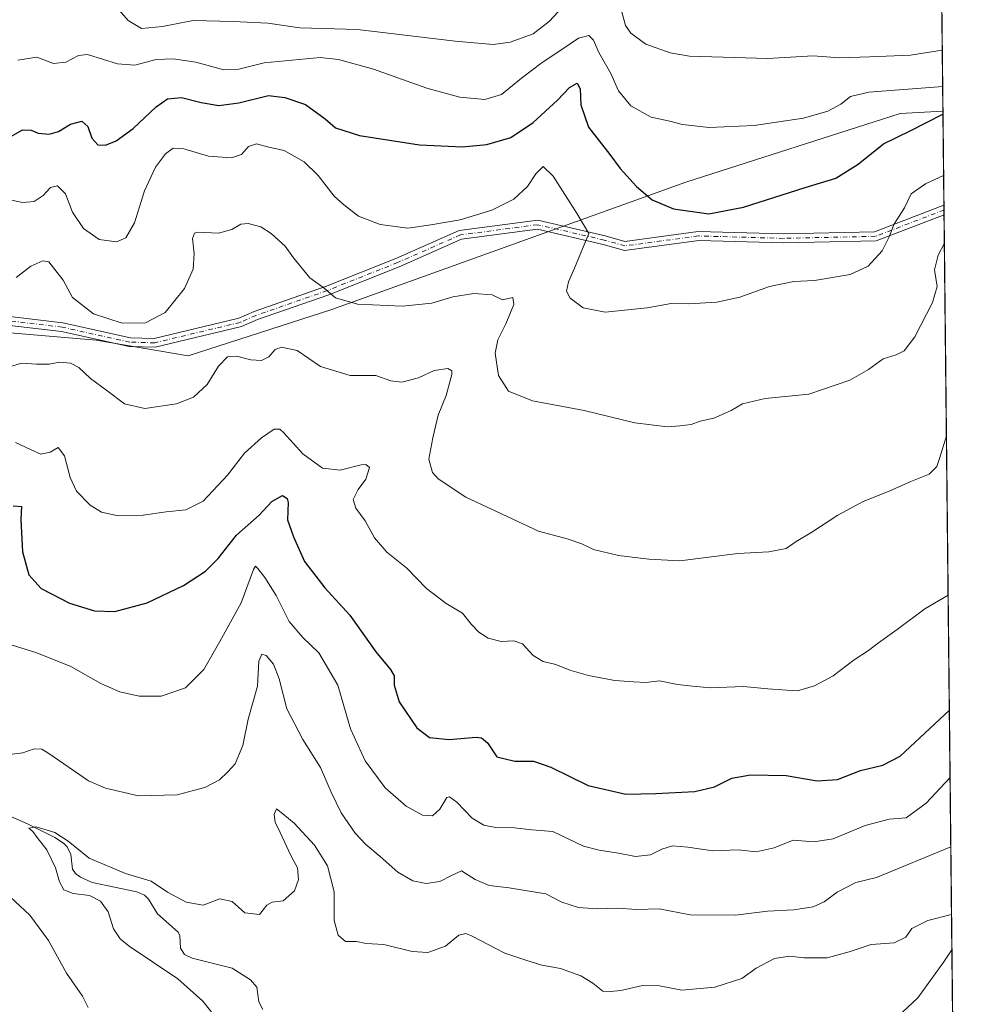
# Model space of a CAD drawing. Units: metres. Extents: x 569691 to 573116, y 4751920 to 4754268.
# Drawn here: x 572837 to 573116, y 4752526 to 4752814 of the extents above; entities that cross this region are included whole.
import ezdxf

# ---------------------------------------------------------------- set-up
doc = ezdxf.new("R2010")
doc.units = ezdxf.units.M
doc.header["$MEASUREMENT"] = 0
doc.linetypes.add('DGN Style 4', pattern=[2.6384748266838614, 1.318413404963828, -0.6592067024819142, 0.001648016756204785, -0.6592067024819142])
for name, color, linetype, lineweight in [('Arbolado forestal CxS', 92, 'Continuous', 0), ('Camino Cxs', 7, 'Continuous', 0), ('Camino eje', 30, 'DGN Style 4', 13), ('Comarca CxS', 21, 'Continuous', 0), ('Comunidad Autónoma CxS', 142, 'Continuous', 0), ('Corriente natural lineal', 142, 'Continuous', 13), ('Curva de nivel maestra', 30, 'Continuous', 30), ('Curva de nivel normal', 30, 'Continuous', 0), ('Espacio natural protegido CxS', 121, 'Continuous', 0), ('Municipio CxS', 4, 'Continuous', 0), ('Provincia CxS', 1, 'Continuous', 0)]:
    doc.layers.add(name, color=color, linetype=linetype, lineweight=lineweight)

msp = doc.modelspace()

# ---------------------------------------------------------------- linework, layer by layer
at = {"layer": 'Arbolado forestal CxS', "color": 92, "linetype": 'Continuous', "lineweight": 0, "extrusion": (0.003517391089227104, -0.3295790288142491, 0.9441214390775066), "elevation": -1563859.568565091, "flags": 128}
msp.add_lwpolyline([(623794.9226577965, 4481483.276959563), (623794.9226577965, 4481368.334140588)], dxfattribs=at)
at = {"layer": 'Arbolado forestal CxS', "color": 92, "linetype": 'Continuous', "lineweight": 0, "extrusion": (0.003002777454714534, -0.2813875270063442, 0.9595895179569291), "elevation": -1335101.633045583, "flags": 128}
msp.add_lwpolyline([(623789.9330337765, 4554758.912483619), (623789.9330337765, 4554730.209931547)], dxfattribs=at)
at = {"layer": 'Arbolado forestal CxS', "color": 92, "linetype": 'Continuous', "lineweight": 0, "extrusion": (0.001620643291280943, -0.1518258055489577, 0.9884059380056014), "elevation": -720101.6485015857, "flags": 128}
msp.add_lwpolyline([(623804.3411907969, 4691428.278905598), (623804.3411907969, 4691426.876061955)], dxfattribs=at)
at = {"layer": 'Arbolado forestal CxS', "color": 92, "linetype": 'Continuous', "lineweight": 0, "extrusion": (0.001974115075014789, -0.1836854478878921, 0.9829830919725401), "elevation": -871323.3306319851, "flags": 128}
msp.add_lwpolyline([(624150.3057464393, 4665661.413243854), (624150.3057464393, 4665660.002761747)], dxfattribs=at)
at = {"layer": 'Arbolado forestal CxS', "color": 92, "linetype": 'Continuous', "lineweight": 0, "extrusion": (0.0008375661485020275, -0.07848068176038446, 0.9969152827965735), "elevation": -371954.1048583051, "flags": 128}
msp.add_lwpolyline([(623794.3699253951, 4731773.656882391), (623794.3699253952, 4731213.496145705)], dxfattribs=at)
at = {"layer": 'Arbolado forestal CxS', "color": 92, "linetype": 'Continuous', "lineweight": 0}
for points in [[(573099.1571000004, 4753514.3836, 663.7795999999944), (573106.9167999999, 4752787.3014, 575.7874000000012), (573094.3793000003, 4752786.6679, 577.409599999999), (573031.6287000002, 4752766.573899999, 576.7219999999943), (572927.9480999997, 4752729.262900001, 564.2774999999965), (572885.9363000002, 4752715.7127, 561.9268000000011), (572858.9757000003, 4752720.205900001, 562.752800000002), (572824.5273000002, 4752723.202299999, 562.6937000000034), (572806.5532999998, 4752720.206499999, 564.3415999999997), (572796.2313000001, 4752710.387900001, 563.4554999999964), (572774.6964999996, 4752708.610300001, 562.9486000000034), (572761.0617000004, 4752708.985300001, 562.999299999996), (572741.7770999996, 4752714.6525, 562.8622999999934), (572711.7805000005, 4752724.795700001, 567.7758000000031), (572684.1076999997, 4752715.565300001, 570.8830000000017), (572661.7385, 4752700.172900001, 572.3531999999977), (572624.1187000005, 4752684.2423, 567.6428000000016), (572593.6611000003, 4752681.8959, 564.1350999999995)], [(572513.7166999998, 4752723.632300001, 561.9921000000032), (572545.7751000002, 4752704.962300001, 564.2874000000012), (572566.6847000001, 4752689.1951, 564.6376000000018), (572593.6611000003, 4752681.8959, 564.1350999999995), (572624.1187000005, 4752684.2423, 567.6428000000016), (572661.7385, 4752700.172900001, 572.3531999999977), (572684.1076999997, 4752715.565300001, 570.8830000000017), (572711.7805000005, 4752724.795700001, 567.7758000000031), (572741.7770999996, 4752714.6525, 562.8622999999934), (572761.0617000004, 4752708.985300001, 562.999299999996), (572774.6964999996, 4752708.610300001, 562.9486000000034), (572796.2313000001, 4752710.387900001, 563.4554999999964), (572806.5532999998, 4752720.206499999, 564.3415999999997), (572824.5273000002, 4752723.202299999, 562.6937000000034), (572858.9757000003, 4752720.205900001, 562.752800000002), (572885.9363000002, 4752715.7127, 561.9268000000011), (572927.9480999997, 4752729.262900001, 564.2774999999965), (573031.6287000002, 4752766.573899999, 576.7219999999943), (573094.3793000003, 4752786.6679, 577.409599999999), (573106.9167999999, 4752787.3014, 575.7874000000012)], [(572593.6611000003, 4752681.8959, 564.1350999999995), (572624.1187000005, 4752684.2423, 567.6428000000016), (572661.7385, 4752700.172900001, 572.3531999999977), (572684.1076999997, 4752715.565300001, 570.8830000000017), (572711.7805000005, 4752724.795700001, 567.7758000000031), (572741.7770999996, 4752714.6525, 562.8622999999934), (572761.0617000004, 4752708.985300001, 562.999299999996), (572774.6964999996, 4752708.610300001, 562.9486000000034), (572796.2313000001, 4752710.387900001, 563.4554999999964), (572806.5532999998, 4752720.206499999, 564.3415999999997), (572824.5273000002, 4752723.202299999, 562.6937000000034), (572858.9757000003, 4752720.205900001, 562.752800000002), (572885.9363000002, 4752715.7127, 561.9268000000011), (572927.9480999997, 4752729.262900001, 564.2774999999965), (573031.6287000002, 4752766.573899999, 576.7219999999943), (573094.3793000003, 4752786.6679, 577.409599999999), (573106.9167999999, 4752787.3014, 575.7874000000012), (573115.2078999998, 4752010.426899999, 521.6652999999933)]]:
    msp.add_polyline3d(points, dxfattribs=at)
at = {"layer": 'Camino Cxs', "color": 7, "linetype": 'Continuous', "lineweight": 0, "extrusion": (0.004698180858824906, -0.4401211383873895, 0.8979261164712864), "elevation": -2088575.951466981, "flags": 128}
msp.add_lwpolyline([(623806.168212329, 4262146.63180313), (623806.1682123292, 4262143.543511199)], dxfattribs=at)
at = {"layer": 'Camino Cxs', "color": 7, "linetype": 'Continuous', "lineweight": 0}
for points in [[(572827.8746999997, 4752727.876900001, 573.4842000000062), (572849.2401000002, 4752725.357100001, 574.5350999999937), (572868.9824999999, 4752720.969500001, 571.0078999999969), (572875.9858999997, 4752720.7777, 571.1974000000046), (572900.7078999998, 4752726.7105, 574.8003000000026), (572905.2477000002, 4752728.6843, 573.5829999999987), (572926.1668999996, 4752735.990700001, 574.9324999999953), (572946.7193, 4752744.1713, 579.9214000000065), (572965.2673000004, 4752752.336100001, 581.9388999999937), (572988.2840999998, 4752755.391100001, 582.5991000000067), (573008.0447000006, 4752750.830700001, 584.4146999999939), (573013.8154999996, 4752749.195499999, 585.6774000000005), (573035.2521000003, 4752752.0733, 589.2577000000019), (573060.2242999999, 4752751.3709, 589.0339999999997), (573086.8657000001, 4752751.9649, 583.6101999999955), (573107.2107999995, 4752759.760299999, 580.8087999999989), (573107.2403999995, 4752756.987400001, 579.4495000000024), (573087.3746999997, 4752749.375499999, 583.0280000000057), (573060.2166999998, 4752748.770099999, 588.198000000004), (573035.3894999997, 4752749.468499999, 588.4670000000042), (573013.6262999997, 4752746.546700001, 584.5543000000034), (573007.3975000001, 4752748.311699999, 583.4980000000069), (572988.1589000003, 4752752.751700001, 580.9870999999986), (572965.9760999996, 4752749.8073, 581.482799999998), (572947.7241000002, 4752741.7729, 580.4348999999929), (572927.0767000001, 4752733.554500001, 574.2127999999939), (572906.1961000003, 4752726.261499999, 573.3610999999946), (572901.5358999996, 4752724.235300001, 573.4655000000057), (572876.2583, 4752718.169299999, 568.924199999994), (572868.6618999997, 4752718.3773, 568.5985999999976), (572848.8047000002, 4752722.7905, 573.7508999999991), (572827.7708999999, 4752725.2711, 572.8732000000019)], [(572827.8746999997, 4752727.876900001, 573.4842000000062), (572849.2401000002, 4752725.357100001, 574.5350999999937), (572868.9824999999, 4752720.969500001, 571.0078999999969), (572875.9858999997, 4752720.7777, 571.1974000000046), (572900.7078999998, 4752726.7105, 574.8003000000026), (572905.2477000002, 4752728.6843, 573.5829999999987), (572926.1668999996, 4752735.990700001, 574.9324999999953), (572946.7193, 4752744.1713, 579.9214000000065), (572965.2673000004, 4752752.336100001, 581.9388999999937), (572988.2840999998, 4752755.391100001, 582.5991000000067), (573008.0447000006, 4752750.830700001, 584.4146999999939), (573013.8154999996, 4752749.195499999, 585.6774000000005), (573035.2521000003, 4752752.0733, 589.2577000000019), (573060.2242999999, 4752751.3709, 589.0339999999997), (573086.8657000001, 4752751.9649, 583.6101999999955), (573107.2107999995, 4752759.760299999, 580.8087999999989)], [(573107.2403999995, 4752756.987400001, 579.4495000000024), (573087.3746999997, 4752749.375499999, 583.0280000000057), (573060.2166999998, 4752748.770099999, 588.198000000004), (573035.3894999997, 4752749.468499999, 588.4670000000042), (573013.6262999997, 4752746.546700001, 584.5543000000034), (573007.3975000001, 4752748.311699999, 583.4980000000069), (572988.1589000003, 4752752.751700001, 580.9870999999986), (572965.9760999996, 4752749.8073, 581.482799999998), (572947.7241000002, 4752741.7729, 580.4348999999929), (572927.0767000001, 4752733.554500001, 574.2127999999939), (572906.1961000003, 4752726.261499999, 573.3610999999946), (572901.5358999996, 4752724.235300001, 573.4655000000057), (572876.2583, 4752718.169299999, 568.924199999994), (572868.6618999997, 4752718.3773, 568.5985999999976), (572848.8047000002, 4752722.7905, 573.7508999999991), (572827.7708999999, 4752725.2711, 572.8732000000019)]]:
    msp.add_polyline3d(points, dxfattribs=at)
at = {"layer": 'Camino eje', "color": 30, "linetype": 'DGN Style 4', "lineweight": 13}
msp.add_polyline3d([(573107.2255999995, 4752758.3739, 580.0148999999947), (573087.1202999996, 4752750.670100001, 583.3251000000018), (573060.2204999998, 4752750.070499999, 588.6159000000043), (573035.3208999997, 4752750.7709, 588.8607000000047), (573013.7209000001, 4752747.871099999, 585.1255999999995), (573007.7210999997, 4752749.5713, 583.9330999999949), (572988.2215, 4752754.0713, 581.8006000000023), (572965.6217, 4752751.071699999, 581.7148000000016), (572947.2216999996, 4752742.972100001, 580.4480999999942), (572926.6217, 4752734.772500001, 574.5488999999943), (572905.7219000002, 4752727.472899999, 573.1959000000061), (572901.1218999998, 4752725.472899999, 574.1391000000004), (572876.1221000003, 4752719.4735, 570.0556999999973), (572868.8221000005, 4752719.6735, 569.8003000000026), (572849.0225000001, 4752724.0737, 574.1111999999994), (572827.8229, 4752726.573899999, 573.1003000000055)], dxfattribs=at)
at = {"layer": 'Comarca CxS', "color": 21, "linetype": 'Continuous', "lineweight": 0, "flags": 128}
msp.add_lwpolyline([(570787.182225644, 4751930.772290826), (569715.0000005309, 4751919.639982438), (569694.3462150048, 4753951.157567013), (569691.4800005323, 4754233.079982415), (570857.4132677295, 4754245.193289744), (572159.2621632296, 4754258.718716398), (572433.4334126476, 4754261.567139699), (573091.1100005567, 4754268.399982416), (573115.2108798058, 4752010.150525244), (573115.8000005564, 4751954.949982438), (572994.0894757649, 4751953.686320384), (571694.9553004103, 4751940.197563489)], close=True, dxfattribs=at)
at = {"layer": 'Comunidad Autónoma CxS', "color": 142, "linetype": 'Continuous', "lineweight": 0, "flags": 128}
msp.add_lwpolyline([(570787.182225644, 4751930.772290826), (569715.0000005309, 4751919.639982438), (569694.3462150048, 4753951.157567013), (569691.4800005323, 4754233.079982415), (570857.4132677295, 4754245.193289744), (572159.2621632296, 4754258.718716398), (572433.4334126476, 4754261.567139699), (573091.1100005567, 4754268.399982416), (573115.2108798058, 4752010.150525244), (573115.8000005564, 4751954.949982438), (572994.0894757649, 4751953.686320384), (571694.9553004103, 4751940.197563489)], close=True, dxfattribs=at)
at = {"layer": 'Corriente natural lineal', "color": 142, "linetype": 'Continuous', "lineweight": 13}
msp.add_polyline3d([(572827.1961000003, 4752583.644300001, 536.4011000000028), (572838.8647999996, 4752578.617000001, 536.1563000000025), (572846.8731000006, 4752574.6196, 535.9881000000023), (572849.4075999996, 4752572.955600001, 535.6008000000002), (572850.5096000005, 4752571.854499999, 535.3611999999994), (572851.5964000003, 4752569.624199999, 534.924199999994), (572852.0624000002, 4752565.319800001, 534.3303000000016), (572852.8754000004, 4752564.086999999, 534.1628000000055), (572854.3756999997, 4752562.957000001, 534.1111999999994), (572857.7679000003, 4752561.4035, 534.3018000000011), (572870.8531999998, 4752558.7215, 533.7908000000025), (572873.1689999999, 4752557.706700001, 533.6624000000012), (572874.2558000004, 4752556.5538, 533.687300000005), (572876.8924000004, 4752552.203299999, 533.1171999999933), (572883.0266000004, 4752546.896299999, 532.8173999999999), (572883.4391999999, 4752545.805400001, 532.8015000000014), (572883.6642000005, 4752542.186000001, 532.5570000000008), (572884.8734999998, 4752540.288100001, 532.7737000000052), (572887.0806999998, 4752539.217499999, 532.7033999999985), (572898.7506999997, 4752536.289200001, 532.0694999999978), (572904.1896000003, 4752532.8771, 531.9821999999986), (572906.0586000001, 4752530.747500001, 531.8340000000027), (572906.6182000004, 4752526.422499999, 531.5978999999934), (572907.7677999996, 4752524.224300001, 531.5231000000058)], dxfattribs=at)
at = {"layer": 'Curva de nivel maestra', "color": 30, "linetype": 'Continuous', "lineweight": 30, "flags": 128}
for points, elevation in [([(572833.4800000004, 4752779.640100001), (572837.4400000004, 4752781.8201), (572839.9500000002, 4752781.7601), (572842, 4752780.840100001), (572845.25, 4752780.5801), (572847.9100000003, 4752781.380100001), (572851.5, 4752783.470100001), (572854.7599999999, 4752784.4001), (572856.5199999996, 4752782.850099999), (572857.7100000001, 4752779.4301), (572859.4299999997, 4752777.4301), (572861.7000000002, 4752777.380100001), (572864.8200000003, 4752778.600099999), (572869.8499999996, 4752782.220100001), (572876.5199999996, 4752788.5801), (572879.9000000004, 4752790.9101), (572883.9600000001, 4752791.370100001), (572889.6799999997, 4752789.860099999), (572894.8700000001, 4752788.940099999), (572900.7199999997, 4752789.800100001), (572909.4699999997, 4752791.880100001), (572914.2400000002, 4752791.3201), (572920.2400000002, 4752789.3201), (572926.0300000003, 4752785.110099999), (572929.0199999996, 4752782.4301), (572936.1200000001, 4752780.200099999), (572953.6799999997, 4752777.4301), (572966.2300000004, 4752776.920100001), (572973.3899999997, 4752777.5601), (572980.4100000003, 4752779.6501), (572986.9600000001, 4752783.9801), (572994.04, 4752790.520099999), (572997.5800000001, 4752794.270099999), (572999.8600000005, 4752795.5001), (573000.6500000004, 4752793.890100001), (573000.8600000005, 4752789.1801), (573003.1500000004, 4752782.640100001), (573009.3600000005, 4752774.640100001), (573012.3899999997, 4752770.550100001), (573017.2100000001, 4752765.290100001), (573021.75, 4752761.350099999), (573028.0199999996, 4752758.6801), (573038.4100000003, 4752757.300100001), (573048.54, 4752759.190099999), (573066.54, 4752764.920100001), (573075.5800000001, 4752767.710100001), (573082.04, 4752771.840100001), (573089.5, 4752777.7401), (573097.3600000005, 4752781.520099999), (573106.9263000004, 4752786.4177)], 575), ([(572834.6799999997, 4752671.7401), (572837.1100000005, 4752671.4901), (572836.9400000004, 4752667.7501), (572837.3700000001, 4752658.2601), (572839.2400000002, 4752651.4801), (572842.8499999996, 4752647.4801), (572851.1500000004, 4752643.200099999), (572858.5199999996, 4752641.0001), (572864.4800000004, 4752640.8201), (572873.9000000004, 4752643.3301), (572884.5700000003, 4752648.390100001), (572891.0199999996, 4752652.550100001), (572894.7199999997, 4752656.280099999), (572900.0199999996, 4752663.130100001), (572906.6799999997, 4752668.960100001), (572910.3899999997, 4752673.0101), (572913.5199999996, 4752674.800100001), (572914.9199999999, 4752673.850099999), (572915.2100000001, 4752672.700099999), (572915.0199999996, 4752667.6601), (572916.7400000002, 4752662.6601), (572920, 4752655.380100001), (572925.9600000001, 4752647.7601), (572933.2300000004, 4752639.690099999), (572940.8300000001, 4752628.9801), (572945.1500000004, 4752623.840100001), (572946.2699999996, 4752621.9301), (572946.25, 4752619.1601), (572947.7300000004, 4752614.340100001), (572952.8300000001, 4752606.7601), (572956.5499999998, 4752603.9101), (572962.3099999996, 4752603.2601), (572970.2199999997, 4752603.970100001), (572971.8300000001, 4752603.8201), (572973.5700000003, 4752602.3201), (572976.2800000003, 4752598.2401), (572981.5599999996, 4752596.9101), (572987.0199999996, 4752596.9101), (572992.0700000003, 4752595.1601), (573003.0700000003, 4752589.860099999), (573014.0999999996, 4752587.2601), (573022.8899999997, 4752587.4901), (573034.2999999998, 4752588.100099999), (573039.9800000004, 4752589.470100001), (573045.1399999997, 4752591.970100001), (573050.6100000005, 4752592.9001), (573061.04, 4752592.710100001), (573070.1299999999, 4752591.170100001), (573075.9900000002, 4752591.540100001), (573082.7999999998, 4752594.210100001), (573089.3399999999, 4752595.7501), (573094.4299999997, 4752598.440099999), (573108.7890999997, 4752611.875200001)], 550)]:
    msp.add_lwpolyline(points, dxfattribs=dict(at, elevation=elevation))
at = {"layer": 'Curva de nivel normal', "color": 30, "linetype": 'Continuous', "lineweight": 0, "flags": 128}
for points, elevation in [([(572861.25, 4752822.130000001), (572868.3899999997, 4752813.84), (572872.29, 4752811.49), (572878.4199999999, 4752812.15), (572887.4100000003, 4752813.83), (572899.0899999999, 4752813.619999999), (572909.2400000002, 4752813.09), (572918.5700000003, 4752811.76), (572935.5199999996, 4752811.26), (572964.0499999998, 4752807.869999999), (572975.1799999997, 4752806.84), (572980.2199999997, 4752807.58), (572986.8799999999, 4752810), (572991.7400000002, 4752813.67), (572996.6200000001, 4752818.99)], 585), ([(573011.4299999997, 4752821.99), (573014.0099999999, 4752812.460000001), (573015.5300000003, 4752810.130000001), (573019.9400000004, 4752806.939999999), (573027.04, 4752804.390000001), (573032.6699999999, 4752803.460000001), (573055.6299999999, 4752802.77), (573068.9400000004, 4752803.5), (573076.7300000004, 4752802.939999999), (573085.5199999996, 4752803.199999999), (573097.4299999997, 4752803.730000001), (573106.7260999996, 4752805.172800001)], 585), ([(572836.0199999996, 4752802.27), (572841.5899999999, 4752803.15), (572846.4500000002, 4752801.26), (572850.1299999999, 4752801.720000001), (572853.8399999999, 4752803.600000001), (572856.4000000004, 4752803.92), (572865.1799999997, 4752801.140000001), (572870.3099999996, 4752800.810000001), (572876.5099999999, 4752802.430000001), (572881.4900000002, 4752802.680000001), (572888.1500000004, 4752801.66), (572896.3700000001, 4752799.449999999), (572900.79, 4752799.58), (572908.1200000001, 4752801.52), (572924.5800000001, 4752803.029999999), (572929.9600000001, 4752802.460000001), (572940.2000000002, 4752799.65), (572955.7800000003, 4752794.08), (572965.4299999997, 4752791.41), (572972.8099999996, 4752790.779999999), (572977.6900000004, 4752792.17), (572983.5, 4752797), (572989.5199999996, 4752801.609999999), (572995.2800000003, 4752805.380000001), (573000.1600000003, 4752808.710000001), (573003.2300000004, 4752809.470000001), (573004.6200000001, 4752808.100000001), (573006.1699999999, 4752804.5), (573009.6299999999, 4752798.350000001), (573011.8899999997, 4752793.27), (573015.4900000002, 4752788.869999999), (573021.4500000002, 4752785.57), (573026.9100000003, 4752784.359999999), (573030.6600000003, 4752783.42), (573038.4900000002, 4752782.5), (573051.6200000001, 4752783.140000001), (573066.04, 4752785.230000001), (573073.2100000001, 4752787.310000001), (573076.9699999997, 4752789.4), (573079.7999999998, 4752791.66), (573085.1900000004, 4752792.890000001), (573106.8395999996, 4752794.542099999)], 580), ([(572833.25, 4752761.42), (572837.4699999997, 4752760.539999999), (572840.8099999996, 4752760.880000001), (572843.4699999997, 4752762.67), (572845.5800000001, 4752764.939999999), (572847.6699999999, 4752765.460000001), (572849.9699999997, 4752763.130000001), (572852.0599999996, 4752757.789999999), (572855.2300000004, 4752752.960000001), (572859.8200000003, 4752749.77), (572864.9000000004, 4752749.050000001), (572867.6600000003, 4752750.180000001), (572870.1799999997, 4752754.630000001), (572873.1399999997, 4752763.980000001), (572876.3799999999, 4752770.890000001), (572879.2599999999, 4752774.869999999), (572881.54, 4752776.460000001), (572884.6399999997, 4752776.25), (572891.8300000001, 4752774.189999999), (572898.6399999997, 4752773.689999999), (572901.5700000003, 4752774.640000001), (572903.5700000003, 4752776.980000001), (572905.9000000004, 4752777.74), (572909.5700000003, 4752776.77), (572914.0599999996, 4752775.84), (572919.8600000005, 4752772.5), (572923.9800000004, 4752768.449999999), (572928.6799999997, 4752762.439999999), (572931.4100000003, 4752759.980000001), (572935.7800000003, 4752756.58), (572942.0999999996, 4752754.15), (572950.2199999997, 4752753.09), (572957, 4752754.08), (572965.54, 4752755.460000001), (572974.8399999999, 4752758.310000001), (572981.2199999997, 4752761.550000001), (572985.2400000002, 4752765.220000001), (572987.6900000004, 4752769.01), (572989.8200000003, 4752771.130000001), (572992.8200000003, 4752768.310000001), (572999.8200000003, 4752757.210000001), (573003.2100000001, 4752751.470000001), (572999.0300000003, 4752741.369999999), (572997.2599999999, 4752737.369999999), (572996.7199999997, 4752734.57), (572997.7999999998, 4752732.59), (573001.5800000001, 4752729.74), (573008.0099999999, 4752728.460000001), (573020.29, 4752729.75), (573027.29, 4752731.029999999), (573032.54, 4752730.859999999), (573040.7100000001, 4752731.34), (573047.4000000004, 4752732.84), (573056.1500000004, 4752735.930000001), (573063.2999999998, 4752737.4), (573069.2699999996, 4752737.720000001), (573079.75, 4752739.51), (573085.04, 4752741.9), (573089.0800000001, 4752746.4), (573091.25, 4752750.67), (573092.54, 4752754.140000001), (573095.6399999997, 4752759.029999999), (573097.6299999999, 4752763.140000001), (573101.7800000003, 4752766.029999999), (573107.1179000001, 4752768.458699999)], 570), ([(572835.5800000001, 4752738.600000001), (572839.8600000005, 4752741.92), (572843.3300000001, 4752743.49), (572845.0899999999, 4752743.230000001), (572849.2999999998, 4752737.859999999), (572852.0300000003, 4752732.730000001), (572858.2000000002, 4752727.939999999), (572866.5899999999, 4752725.279999999), (572873.3799999999, 4752725.32), (572879.1399999997, 4752728.350000001), (572884.8200000003, 4752735.359999999), (572887.3899999997, 4752741.07), (572887.6799999997, 4752745.529999999), (572887.1799999997, 4752750.039999999), (572887.7199999997, 4752751.619999999), (572888.79, 4752751.880000001), (572894.7800000003, 4752751.600000001), (572898.7300000004, 4752752.66), (572901.3300000001, 4752754.26), (572903.4800000004, 4752754.430000001), (572907.2000000002, 4752753.41), (572910.1799999997, 4752751.52), (572914.3200000003, 4752747.779999999), (572916.75, 4752744.350000001), (572921.5199999996, 4752738.550000001), (572925.7300000004, 4752735.49), (572929.04, 4752732.680000001), (572935.5199999996, 4752730.77), (572948.6399999997, 4752730.199999999), (572957.2999999998, 4752731.119999999), (572963.4400000004, 4752732.939999999), (572969.5300000003, 4752733.939999999), (572974.8799999999, 4752733.49), (572977.9100000003, 4752732.08), (572981, 4752732.77), (572981.2400000002, 4752730.67), (572978.9400000004, 4752725.039999999), (572976.5599999996, 4752720.32), (572975.7999999998, 4752716.41), (572976.8099999996, 4752709.930000001), (572979.6900000004, 4752705.289999999), (572986.6900000004, 4752702.460000001), (573001.8700000001, 4752699.66), (573016.6699999999, 4752696.039999999), (573026.2199999997, 4752694.859999999), (573029.8799999999, 4752695.189999999), (573033.2100000001, 4752695.52), (573035.8700000001, 4752696.52), (573039.8700000001, 4752697.369999999), (573044.8700000001, 4752699.66), (573048.2100000001, 4752701.600000001), (573054.9000000004, 4752703.180000001), (573067.6299999999, 4752704.439999999), (573079.6699999999, 4752708.550000001), (573085.1100000005, 4752711.630000001), (573089.4299999997, 4752714.800000001), (573093.2000000002, 4752715.980000001), (573095.5999999996, 4752717.140000001), (573098.7000000002, 4752721.25), (573103.8399999999, 4752731.32), (573105.2000000002, 4752735.980000001), (573104.4500000002, 4752740.810000001), (573105.4900000002, 4752745.100000001), (573107.3287000004, 4752748.709600001)], 565), ([(572831.4699999997, 4752711.720000001), (572837.1600000003, 4752713.560000001), (572841.54, 4752713.180000001), (572845.1799999997, 4752713.189999999), (572848.3600000005, 4752713.77), (572851.4800000004, 4752713.470000001), (572853.8600000005, 4752712.25), (572857.3300000001, 4752708.980000001), (572862.1299999999, 4752705.539999999), (572867.2400000002, 4752701.65), (572873.2000000002, 4752700.279999999), (572882.4600000001, 4752701.57), (572887.5, 4752703.600000001), (572891.4299999997, 4752707.27), (572894.7800000003, 4752712.640000001), (572897.4600000001, 4752715.4), (572900.0700000003, 4752715.59), (572904.2300000004, 4752714.529999999), (572907.4000000004, 4752714.27), (572909.5700000003, 4752715.359999999), (572911.4000000004, 4752717.51), (572913.2400000002, 4752718.24), (572917.8300000001, 4752717.189999999), (572924.6200000001, 4752712.5), (572933.3200000003, 4752709.859999999), (572940.8899999997, 4752709.880000001), (572945.2999999998, 4752708.390000001), (572948.5, 4752707.980000001), (572953.3600000005, 4752709.210000001), (572957.9699999997, 4752711.34), (572961.9199999999, 4752711.99), (572963.0999999996, 4752711.279999999), (572963.1299999999, 4752710.180000001), (572961.4699999997, 4752704.060000001), (572959.1399999997, 4752698.279999999), (572957.5700000003, 4752691.67), (572956.3399999999, 4752685.439999999), (572957.4900000002, 4752681.529999999), (572959.0800000001, 4752679.600000001), (572967.1799999997, 4752674.27), (572976.1799999997, 4752670.039999999), (572988.4600000001, 4752664.359999999), (572996.8799999999, 4752662.050000001), (573001.2199999997, 4752660.58), (573004.5499999998, 4752658.960000001), (573011.8799999999, 4752657.199999999), (573020.7999999998, 4752656.08), (573029.8600000005, 4752655.630000001), (573046.9000000004, 4752657.74), (573055.9800000004, 4752658.230000001), (573060.9800000004, 4752659.230000001), (573063.9199999999, 4752661.279999999), (573068.5300000003, 4752664), (573076.1399999997, 4752668.970000001), (573083.5700000003, 4752672.99), (573091.1699999999, 4752676.01), (573097.5300000003, 4752678.869999999), (573102.9199999999, 4752680.980000001), (573105.0899999999, 4752683.300000001), (573105.9100000003, 4752685.619999999), (573107.9316999996, 4752692.204700001)], 560), ([(572835.3200000003, 4752690.26), (572839.7400000002, 4752688.199999999), (572842.7699999996, 4752686.82), (572845.5, 4752687.460000001), (572847.7999999998, 4752688.850000001), (572849.6699999999, 4752686.41), (572851.3200000003, 4752680.07), (572853.2300000004, 4752675.980000001), (572857.1799999997, 4752671.92), (572860.4900000002, 4752669.91), (572865.4199999999, 4752668.84), (572872.7100000001, 4752668.960000001), (572879.4699999997, 4752670.02), (572885.2400000002, 4752670.57), (572890.3300000001, 4752673.09), (572897.4000000004, 4752680.720000001), (572902.4500000002, 4752687.109999999), (572907.3499999996, 4752691.689999999), (572911.1299999999, 4752694.180000001), (572912.7300000004, 4752694.210000001), (572913.8200000003, 4752693.25), (572919.4600000001, 4752686.92), (572925.2800000003, 4752682.789999999), (572930.4199999999, 4752682.17), (572936.6100000005, 4752683.699999999), (572937.9199999999, 4752683.82), (572939, 4752682.930000001), (572937.9699999997, 4752679.57), (572935.7100000001, 4752676.5), (572934.2300000004, 4752673.539999999), (572934.9600000001, 4752671.060000001), (572937.75, 4752667.359999999), (572940.4600000001, 4752662.390000001), (572944.1100000005, 4752658.199999999), (572949.9299999997, 4752653.49), (572955.6500000004, 4752647.52), (572961.4299999997, 4752643.16), (572966.2699999996, 4752640.289999999), (572968.8600000005, 4752636.960000001), (572971.0499999998, 4752634.75), (572973.79, 4752633), (572977.5499999998, 4752631.970000001), (572981.2199999997, 4752632.16), (572983.7999999998, 4752631.27), (572986.9000000004, 4752627.9), (572989.8200000003, 4752626.180000001), (572993.6100000005, 4752625.220000001), (572997.7000000002, 4752623.600000001), (573003.0999999996, 4752622.050000001), (573010.8600000005, 4752620.529999999), (573016.2999999998, 4752620.230000001), (573019.9100000003, 4752619.980000001), (573023.9299999997, 4752620.470000001), (573029.2100000001, 4752619.449999999), (573033.54, 4752618.9), (573038.8700000001, 4752618.439999999), (573048.54, 4752618.82), (573055.6200000001, 4752618.119999999), (573061.1799999997, 4752617.710000001), (573064.2800000003, 4752617.550000001), (573069.3399999999, 4752619.050000001), (573074.7300000004, 4752621.939999999), (573080.9199999999, 4752626.67), (573085.0899999999, 4752629.350000001), (573088.0800000001, 4752631.609999999), (573093.4800000004, 4752635.470000001), (573101.5999999996, 4752641.59), (573108.4297000002, 4752645.5496)], 555), ([(573108.9990999997, 4752592.194599999), (573102.04, 4752584.640000001), (573096.1900000004, 4752580.359999999), (573091.2100000001, 4752580.01), (573084.1600000003, 4752578.140000001), (573074.7599999999, 4752574.180000001), (573069.0899999999, 4752573.34), (573063.0899999999, 4752573.82), (573057.5099999999, 4752571.57), (573052.2400000002, 4752570.359999999), (573047.0199999996, 4752570.960000001), (573039.5599999996, 4752570.65), (573032.2100000001, 4752571.779999999), (573027.7300000004, 4752572.109999999), (573024.5800000001, 4752571.16), (573021.2400000002, 4752569.52), (573016.9299999997, 4752569.060000001), (573011.9299999997, 4752570.029999999), (573006.2699999996, 4752570.92), (573001.6200000001, 4752572.100000001), (572992.6600000003, 4752576.310000001), (572986.5800000001, 4752576.82), (572981.3899999997, 4752577.42), (572976.0300000003, 4752577.52), (572972.4600000001, 4752578.230000001), (572969.1100000005, 4752580.220000001), (572964.5300000003, 4752584.980000001), (572962.4500000002, 4752586.51), (572961.6799999997, 4752586.300000001), (572959.5700000003, 4752582.930000001), (572957.4400000004, 4752580.960000001), (572954.5, 4752581.100000001), (572949.7199999997, 4752583.76), (572943.5899999999, 4752589.100000001), (572937.7000000002, 4752597.060000001), (572933.4800000004, 4752606.430000001), (572929.75, 4752619.24), (572924.2000000002, 4752628.65), (572919.4500000002, 4752633.16), (572915.5300000003, 4752637.850000001), (572911.6600000003, 4752645.439999999), (572908.3300000001, 4752650.789999999), (572906.2999999998, 4752653.350000001), (572905.5899999999, 4752654.039999999), (572905.0700000003, 4752653.07), (572901.4199999999, 4752643.350000001), (572895.1399999997, 4752632), (572890.5099999999, 4752623.76), (572885.1299999999, 4752618.390000001), (572878.0099999999, 4752615.960000001), (572871.5999999996, 4752616.01), (572865.8600000005, 4752617.24), (572860.3799999999, 4752619.710000001), (572851.5300000003, 4752624.640000001), (572841.5599999996, 4752628.680000001), (572832.5, 4752631.49)], 545), ([(572833.6299999999, 4752598.939999999), (572837.4900000002, 4752599.380000001), (572840.8499999996, 4752600.59), (572843.1100000005, 4752600.449999999), (572845.1299999999, 4752599.220000001), (572856.75, 4752591.180000001), (572861.6799999997, 4752589.039999999), (572871.3700000001, 4752586.810000001), (572882.6699999999, 4752587.100000001), (572890.7800000003, 4752589.230000001), (572895.0999999996, 4752591.470000001), (572897.54, 4752593.869999999), (572899.6799999997, 4752596.140000001), (572901.8799999999, 4752601.560000001), (572903.4500000002, 4752609.210000001), (572906.2000000002, 4752618.890000001), (572906.6500000004, 4752626.210000001), (572907.5199999996, 4752628.310000001), (572908.7800000003, 4752627.850000001), (572910.8600000005, 4752625.33), (572912.5599999996, 4752621.09), (572914.8200000003, 4752612.26), (572919.5199999996, 4752603.300000001), (572924.7000000002, 4752595.140000001), (572927.7800000003, 4752587.890000001), (572930.7400000002, 4752581.859999999), (572934.8099999996, 4752575.82), (572937.9100000003, 4752572.52), (572942.1600000003, 4752568.99), (572947.3399999999, 4752564.41), (572951.7300000004, 4752561.869999999), (572955.6200000001, 4752561.140000001), (572959.5599999996, 4752561.680000001), (572963.0199999996, 4752563.470000001), (572965.9199999999, 4752564.850000001), (572969.9000000004, 4752562.279999999), (572974.0800000001, 4752560.51), (572979.9000000004, 4752559.850000001), (572985.1399999997, 4752558.939999999), (572990.6200000001, 4752558.130000001), (572995.3499999996, 4752555.67), (573000.2400000002, 4752554.119999999), (573005.6500000004, 4752553.720000001), (573011.5, 4752553.880000001), (573017.3300000001, 4752553.460000001), (573023.8300000001, 4752553.74), (573032.8799999999, 4752551.9), (573046.2100000001, 4752551.800000001), (573055.54, 4752553.029999999), (573063.2100000001, 4752553.359999999), (573068.9400000004, 4752554.32), (573072.1299999999, 4752555.730000001), (573075.9400000004, 4752558.619999999), (573081.3700000001, 4752561.439999999), (573087.4299999997, 4752562.83), (573109.2155999999, 4752571.9057)], 540), ([(572899.1799999997, 4752515.300000001), (572890.1600000003, 4752526.609999999), (572882.8600000005, 4752533.16), (572868.6799999997, 4752542.800000001), (572865.9800000004, 4752544.960000001), (572864.0599999996, 4752547.869999999), (572862.4600000001, 4752552.800000001), (572860.2300000004, 4752555.91), (572857.0300000003, 4752557.560000001), (572852.2100000001, 4752558.16), (572849.5300000003, 4752559.300000001), (572848.2699999996, 4752561.640000001), (572847.0899999999, 4752565.680000001), (572844.5700000003, 4752570.960000001), (572841.7100000001, 4752574.630000001), (572840.4000000004, 4752576.34), (572839.2300000004, 4752577.34), (572841.3600000005, 4752577.720000001), (572846.8700000001, 4752576.039999999), (572850.8099999996, 4752573.529999999), (572856.8799999999, 4752568.58), (572867.5599999996, 4752564.039999999), (572875.0700000003, 4752561.850000001), (572879.9000000004, 4752558.560000001), (572885.3499999996, 4752555.609999999), (572890.3499999996, 4752554.789999999), (572895.2100000001, 4752556.66), (572898.7699999996, 4752555.880000001), (572902.4600000001, 4752552.57), (572906.8399999999, 4752552.050000001), (572908.9199999999, 4752554.75), (572910.4900000002, 4752555.680000001), (572913.7300000004, 4752556.060000001), (572917.0700000003, 4752558.980000001), (572918.2400000002, 4752562.310000001), (572917.8899999997, 4752565.67), (572916.0099999999, 4752569.310000001), (572912.8799999999, 4752576.08), (572911.3600000005, 4752579.08), (572911.0999999996, 4752581.34), (572911.7999999998, 4752582.949999999), (572913.6699999999, 4752581.529999999), (572916.9600000001, 4752578.83), (572922.8799999999, 4752572.359999999), (572926.7199999997, 4752566.26), (572928.6200000001, 4752558.640000001), (572928.6299999999, 4752550.33), (572929.8600000005, 4752545.939999999), (572931.9400000004, 4752544.180000001), (572935.2300000004, 4752544.180000001), (572937.9900000002, 4752543.57), (572943.1699999999, 4752543.27), (572951.54, 4752541.210000001), (572956.1200000001, 4752540.9), (572961.2300000004, 4752542.779999999), (572965.1600000003, 4752546.01), (572967.1799999997, 4752546.480000001), (572969.0300000003, 4752545.710000001), (572978.6100000005, 4752540.74), (572984.8200000003, 4752538.619999999), (572989.4199999999, 4752537.220000001), (572994.9600000001, 4752536.199999999), (573000.8799999999, 4752534.07), (573004.4100000003, 4752531.9), (573007.3499999996, 4752529.560000001), (573009.5499999998, 4752529.5), (573012.5499999998, 4752529.789999999), (573018.9000000004, 4752531.24), (573023.9600000001, 4752531.15), (573030.4299999997, 4752529.9), (573040.1500000004, 4752530.720000001), (573048.0300000003, 4752533.33), (573052.1799999997, 4752536.310000001), (573057.5599999996, 4752539.17), (573062.0099999999, 4752539.800000001), (573066.25, 4752539.33), (573072.9699999997, 4752539.359999999), (573079.4800000004, 4752541.07), (573085.8600000005, 4752543.26), (573092.6500000004, 4752543.76), (573096.0199999996, 4752545.449999999), (573097.8200000003, 4752547.980000001), (573102.4400000004, 4752550.25), (573109.4275000002, 4752552.052400001)], 535.0000000000001), ([(572856.6100000005, 4752524.84), (572854.9900000002, 4752528.09), (572850.2699999996, 4752534.84), (572845, 4752544.470000001), (572839.5700000003, 4752551.869999999), (572829.4800000004, 4752561.130000001)], 540), ([(573109.5378000002, 4752541.7216), (573107.1399999997, 4752538.180000001), (573099.5300000003, 4752527.66), (573089.1299999999, 4752517.9)], 535)]:
    msp.add_lwpolyline(points, dxfattribs=dict(at, elevation=elevation))
at = {"layer": 'Espacio natural protegido CxS', "color": 121, "linetype": 'Continuous', "lineweight": 0, "flags": 128}
msp.add_lwpolyline([(573091.1100005567, 4754268.399982416), (573115.2108798058, 4752010.150525244)], dxfattribs=at)
at = {"layer": 'Municipio CxS', "color": 4, "linetype": 'Continuous', "lineweight": 0, "flags": 128}
msp.add_lwpolyline([(573091.1100005567, 4754268.399982416), (573115.2108798058, 4752010.150525244)], dxfattribs=at)
at = {"layer": 'Provincia CxS', "color": 1, "linetype": 'Continuous', "lineweight": 0, "flags": 128}
msp.add_lwpolyline([(570787.182225644, 4751930.772290826), (569715.0000005309, 4751919.639982438), (569694.3462150048, 4753951.157567013), (569691.4800005323, 4754233.079982415), (570857.4132677295, 4754245.193289744), (572159.2621632296, 4754258.718716398), (572433.4334126476, 4754261.567139699), (573091.1100005567, 4754268.399982416), (573115.2108798058, 4752010.150525244), (573115.8000005564, 4751954.949982438), (572994.0894757649, 4751953.686320384), (571694.9553004103, 4751940.197563489)], close=True, dxfattribs=at)

doc.saveas('drawing.dxf')
